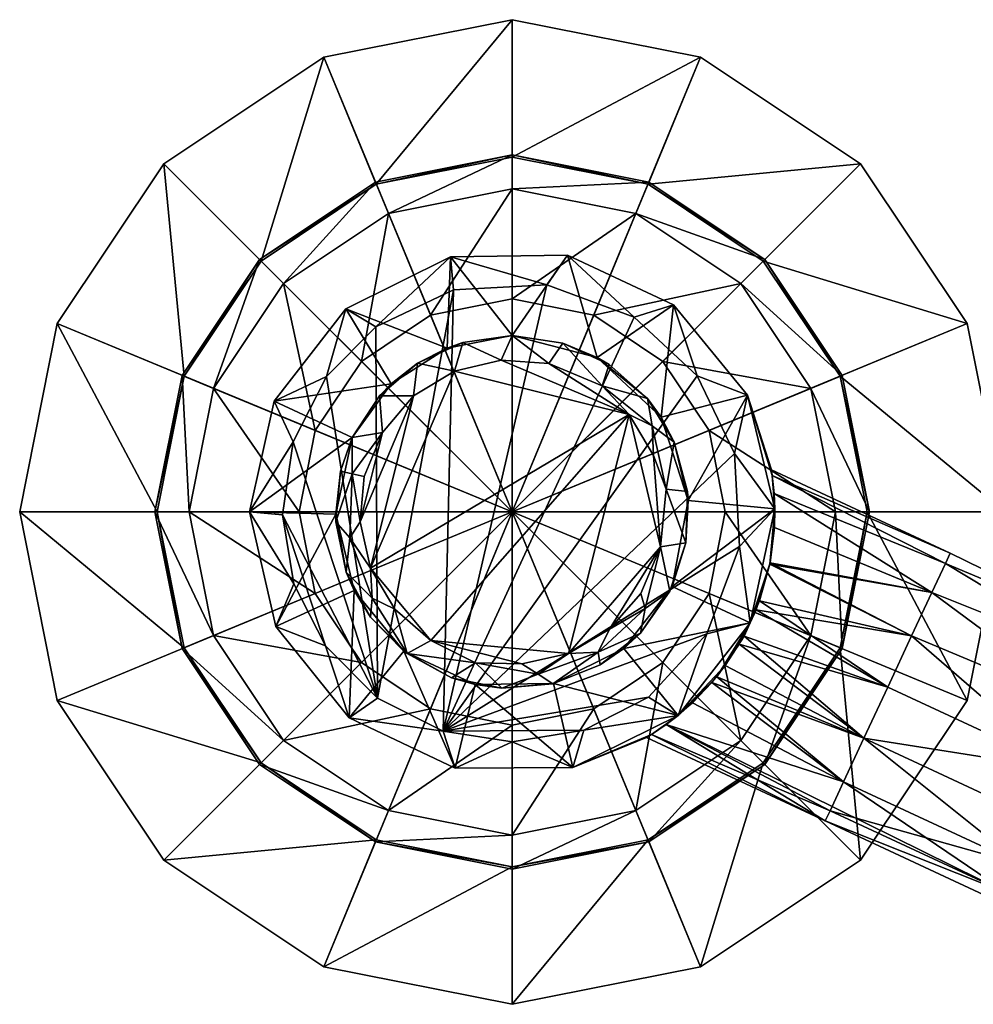
# Model space of a CAD drawing. Units: inches. Extents: x -7.7 to 7.7, y -1.3 to 1.4.
# Drawn here: x -7.7 to -5.4, y -1.2 to 1.2 of the extents above; entities that cross this region are included whole.
import ezdxf

# ---------------------------------------------------------------- set-up
doc = ezdxf.new("R2010")
doc.units = ezdxf.units.IN
doc.layers.get('0').update_dxf_attribs({"true_color": 0xc2ced6})

msp = doc.modelspace()

# ---------------------------------------------------------------- linework, layer by layer
for points in [[(-6.542, 1.186), (-6.994, 1.096), (-6.8679, 0.7916), (-6.542, 1.186)], [(-6.994, 1.096), (-6.542, 1.186), (-6.542, 1.186), (-6.994, 1.096)], [(-6.542, 1.186), (-6.994, 1.096), (-6.994, 1.096), (-6.542, 1.186)], [(-6.542, 0.0049), (-6.994, 1.096), (-6.542, 1.186), (-6.542, 0.0049)], [(-6.8679, 0.7916), (-6.542, 0.8564), (-6.542, 1.186), (-6.8679, 0.7916)], [(-6.09, 1.096), (-6.542, 1.186), (-6.542, 0.8564), (-6.09, 1.096)], [(-6.542, 1.186), (-6.09, 1.096), (-6.09, 1.096), (-6.542, 1.186)], [(-6.09, 1.096), (-6.542, 1.186), (-6.542, 1.186), (-6.09, 1.096)], [(-6.542, 0.0049), (-6.542, 1.186), (-6.09, 1.096), (-6.542, 0.0049)], [(-6.994, 1.096), (-7.3772, 0.84), (-7.1442, 0.607), (-6.994, 1.096)], [(-7.3772, 0.84), (-6.994, 1.096), (-6.994, 1.096), (-7.3772, 0.84)], [(-6.994, 1.096), (-7.3772, 0.84), (-7.3772, 0.84), (-6.994, 1.096)], [(-6.542, 0.0049), (-7.3772, 0.84), (-6.994, 1.096), (-6.542, 0.0049)], [(-7.1442, 0.607), (-6.8679, 0.7916), (-6.994, 1.096), (-7.1442, 0.607)], [(-6.542, 0.8564), (-6.2162, 0.7916), (-6.09, 1.096), (-6.542, 0.8564)], [(-6.542, 0.0049), (-6.09, 1.096), (-5.7069, 0.84), (-6.542, 0.0049)], [(-5.7069, 0.84), (-6.09, 1.096), (-6.2162, 0.7916), (-5.7069, 0.84)], [(-6.09, 1.096), (-5.7069, 0.84), (-5.7069, 0.84), (-6.09, 1.096)], [(-5.7069, 0.84), (-6.09, 1.096), (-6.09, 1.096), (-5.7069, 0.84)], [(-6.8679, 0.7916), (-6.8699, 0.7964), (-6.542, 0.8616), (-6.8679, 0.7916)], [(-6.542, 0.8616), (-6.8699, 0.7964), (-6.8386, 0.7209), (-6.542, 0.8616)], [(-6.542, 0.8616), (-6.542, 0.8564), (-6.8679, 0.7916), (-6.542, 0.8616)], [(-6.8386, 0.7209), (-6.542, 0.7799), (-6.542, 0.8616), (-6.8386, 0.7209)], [(-6.542, 0.8616), (-6.2142, 0.7964), (-6.2162, 0.7916), (-6.542, 0.8616)], [(-6.2162, 0.7916), (-6.542, 0.8564), (-6.542, 0.8616), (-6.2162, 0.7916)], [(-6.2142, 0.7964), (-6.542, 0.8616), (-6.542, 0.7799), (-6.2142, 0.7964)], [(-7.3772, 0.84), (-7.6332, 0.4568), (-7.3287, 0.3307), (-7.3772, 0.84)], [(-7.6332, 0.4568), (-7.3772, 0.84), (-7.3772, 0.84), (-7.6332, 0.4568)], [(-7.3772, 0.84), (-7.6332, 0.4568), (-7.6332, 0.4568), (-7.3772, 0.84)], [(-6.542, 0.0049), (-7.6332, 0.4568), (-7.3772, 0.84), (-6.542, 0.0049)], [(-7.3287, 0.3307), (-7.1442, 0.607), (-7.3772, 0.84), (-7.3287, 0.3307)], [(-6.542, 0.0049), (-5.7069, 0.84), (-5.4508, 0.4568), (-6.542, 0.0049)], [(-6.2162, 0.7916), (-5.9399, 0.607), (-5.7069, 0.84), (-6.2162, 0.7916)], [(-5.4508, 0.4568), (-5.7069, 0.84), (-5.9399, 0.607), (-5.4508, 0.4568)], [(-5.7069, 0.84), (-5.4508, 0.4568), (-5.4508, 0.4568), (-5.7069, 0.84)], [(-5.4508, 0.4568), (-5.7069, 0.84), (-5.7069, 0.84), (-5.4508, 0.4568)], [(-7.1479, 0.6107), (-6.8699, 0.7964), (-6.8679, 0.7916), (-7.1479, 0.6107)], [(-6.8699, 0.7964), (-7.1479, 0.6107), (-7.0901, 0.5529), (-6.8699, 0.7964)], [(-6.8679, 0.7916), (-7.1442, 0.607), (-7.1479, 0.6107), (-6.8679, 0.7916)], [(-7.0901, 0.5529), (-6.8386, 0.7209), (-6.8699, 0.7964), (-7.0901, 0.5529)], [(-6.542, 0.7799), (-6.8386, 0.7209), (-6.7376, 0.4771), (-6.542, 0.7799)], [(-6.7376, 0.4771), (-6.542, 0.516), (-6.542, 0.7799), (-6.7376, 0.4771)], [(-6.542, 0.7799), (-6.2454, 0.7209), (-6.2142, 0.7964), (-6.542, 0.7799)], [(-6.2454, 0.7209), (-6.542, 0.7799), (-6.542, 0.516), (-6.2454, 0.7209)], [(-5.9362, 0.6107), (-6.2142, 0.7964), (-6.2454, 0.7209), (-5.9362, 0.6107)], [(-6.2162, 0.7916), (-6.2142, 0.7964), (-5.9362, 0.6107), (-6.2162, 0.7916)], [(-5.9362, 0.6107), (-5.9399, 0.607), (-6.2162, 0.7916), (-5.9362, 0.6107)], [(-6.8386, 0.7209), (-7.0901, 0.5529), (-6.9035, 0.3663), (-6.8386, 0.7209)], [(-6.9035, 0.3663), (-6.7376, 0.4771), (-6.8386, 0.7209), (-6.9035, 0.3663)], [(-6.542, 0.516), (-6.3464, 0.4771), (-6.2454, 0.7209), (-6.542, 0.516)], [(-5.994, 0.5529), (-6.2454, 0.7209), (-6.3464, 0.4771), (-5.994, 0.5529)], [(-6.2454, 0.7209), (-5.994, 0.5529), (-5.9362, 0.6107), (-6.2454, 0.7209)], [(-6.6983, 0.3982), (-6.9409, 0.4924), (-6.6899, 0.6172), (-6.6983, 0.3982)], [(-6.6899, 0.6172), (-6.6899, 0.6172), (-6.9409, 0.4924), (-6.6899, 0.6172)], [(-6.9409, 0.4924), (-6.9409, 0.4924), (-6.6899, 0.6172), (-6.9409, 0.4924)], [(-6.6899, 0.6172), (-6.9409, 0.4924), (-6.8687, 0.4488), (-6.6899, 0.6172)], [(-6.8687, 0.4488), (-6.6824, 0.5379), (-6.6899, 0.6172), (-6.8687, 0.4488)], [(-6.6983, 0.3982), (-6.6899, 0.6172), (-6.542, 0.4281), (-6.6983, 0.3982)], [(-6.6899, 0.6172), (-6.4095, 0.6207), (-6.542, 0.4281), (-6.6899, 0.6172)], [(-6.4095, 0.6207), (-6.4095, 0.6207), (-6.6899, 0.6172), (-6.4095, 0.6207)], [(-6.6899, 0.6172), (-6.6899, 0.6172), (-6.4095, 0.6207), (-6.6899, 0.6172)], [(-6.6899, 0.6172), (-6.4592, 0.5498), (-6.4095, 0.6207), (-6.6899, 0.6172)], [(-6.4592, 0.5498), (-6.6899, 0.6172), (-6.6824, 0.5379), (-6.4592, 0.5498)], [(-6.4095, 0.6207), (-6.3385, 0.3759), (-6.542, 0.4281), (-6.4095, 0.6207)], [(-6.2495, 0.472), (-6.4095, 0.6207), (-6.4592, 0.5498), (-6.2495, 0.472)], [(-6.1555, 0.5022), (-6.3385, 0.3759), (-6.4095, 0.6207), (-6.1555, 0.5022)], [(-6.1555, 0.5022), (-6.1555, 0.5022), (-6.4095, 0.6207), (-6.1555, 0.5022)], [(-6.4095, 0.6207), (-6.4095, 0.6207), (-6.1555, 0.5022), (-6.4095, 0.6207)], [(-6.4095, 0.6207), (-6.2495, 0.472), (-6.1555, 0.5022), (-6.4095, 0.6207)], [(-7.3287, 0.3307), (-7.3336, 0.3327), (-7.1479, 0.6107), (-7.3287, 0.3307)], [(-7.1479, 0.6107), (-7.3336, 0.3327), (-7.2581, 0.3014), (-7.1479, 0.6107)], [(-7.1479, 0.6107), (-7.1442, 0.607), (-7.3287, 0.3307), (-7.1479, 0.6107)], [(-7.2581, 0.3014), (-7.0901, 0.5529), (-7.1479, 0.6107), (-7.2581, 0.3014)], [(-5.7505, 0.3327), (-5.9362, 0.6107), (-5.994, 0.5529), (-5.7505, 0.3327)], [(-5.7553, 0.3307), (-5.9399, 0.607), (-5.9362, 0.6107), (-5.7553, 0.3307)], [(-5.9399, 0.607), (-5.7553, 0.3307), (-5.4508, 0.4568), (-5.9399, 0.607)], [(-5.9362, 0.6107), (-5.7505, 0.3327), (-5.7553, 0.3307), (-5.9362, 0.6107)], [(-7.0901, 0.5529), (-7.2581, 0.3014), (-7.0143, 0.2004), (-7.0901, 0.5529)], [(-7.0143, 0.2004), (-6.9035, 0.3663), (-7.0901, 0.5529), (-7.0143, 0.2004)], [(-6.2495, 0.472), (-6.4592, 0.5498), (-6.7078, -0.5208), (-6.2495, 0.472)], [(-6.4592, 0.5498), (-6.6824, 0.5379), (-6.7078, -0.5208), (-6.4592, 0.5498)], [(-6.4592, 0.5498), (-6.6824, 0.5379), (-6.6824, 0.5379), (-6.4592, 0.5498)], [(-6.6824, 0.5379), (-6.4592, 0.5498), (-6.4592, 0.5498), (-6.6824, 0.5379)], [(-6.4592, 0.5498), (-6.2495, 0.472), (-6.2495, 0.472), (-6.4592, 0.5498)], [(-6.2495, 0.472), (-6.4592, 0.5498), (-6.4592, 0.5498), (-6.2495, 0.472)], [(-6.3464, 0.4771), (-6.1806, 0.3663), (-5.994, 0.5529), (-6.3464, 0.4771)], [(-5.826, 0.3014), (-5.994, 0.5529), (-6.1806, 0.3663), (-5.826, 0.3014)], [(-5.994, 0.5529), (-5.826, 0.3014), (-5.7505, 0.3327), (-5.994, 0.5529)], [(-6.6824, 0.5379), (-6.8687, 0.4488), (-6.8687, 0.4488), (-6.6824, 0.5379)], [(-6.8687, 0.4488), (-6.6824, 0.5379), (-6.6824, 0.5379), (-6.8687, 0.4488)], [(-6.8687, 0.4488), (-6.8653, -0.4416), (-6.6824, 0.5379), (-6.8687, 0.4488)], [(-6.8653, -0.4416), (-6.7078, -0.5208), (-6.6824, 0.5379), (-6.8653, -0.4416)], [(-6.542, 0.0049), (-6.542, 0.516), (-6.7376, 0.4771), (-6.542, 0.0049)], [(-6.542, 0.0049), (-6.3464, 0.4771), (-6.542, 0.516), (-6.542, 0.0049)], [(-6.3385, 0.3759), (-6.1555, 0.5022), (-6.1851, 0.2323), (-6.3385, 0.3759)], [(-6.0981, 0.3316), (-6.1555, 0.5022), (-6.2495, 0.472), (-6.0981, 0.3316)], [(-6.1851, 0.2323), (-6.1555, 0.5022), (-5.9779, 0.2852), (-6.1851, 0.2323)], [(-5.9779, 0.2852), (-5.9779, 0.2852), (-6.1555, 0.5022), (-5.9779, 0.2852)], [(-6.1555, 0.5022), (-6.1555, 0.5022), (-5.9779, 0.2852), (-6.1555, 0.5022)], [(-6.1555, 0.5022), (-6.0981, 0.3316), (-5.9779, 0.2852), (-6.1555, 0.5022)], [(-7.1129, 0.2711), (-6.9409, 0.4924), (-6.8325, 0.3127), (-7.1129, 0.2711)], [(-6.9409, 0.4924), (-6.9409, 0.4924), (-7.1129, 0.2711), (-6.9409, 0.4924)], [(-7.1129, 0.2711), (-7.1129, 0.2711), (-6.9409, 0.4924), (-7.1129, 0.2711)], [(-6.9409, 0.4924), (-7.1129, 0.2711), (-6.9871, 0.3299), (-6.9409, 0.4924)], [(-6.9871, 0.3299), (-6.8687, 0.4488), (-6.9409, 0.4924), (-6.9871, 0.3299)], [(-6.8325, 0.3127), (-6.9409, 0.4924), (-6.6983, 0.3982), (-6.8325, 0.3127)], [(-6.542, 0.0049), (-6.7376, 0.4771), (-6.9035, 0.3663), (-6.542, 0.0049)], [(-6.542, 0.0049), (-6.1806, 0.3663), (-6.3464, 0.4771), (-6.542, 0.0049)], [(-7.6332, 0.4568), (-7.7231, 0.0049), (-7.3936, 0.0049), (-7.6332, 0.4568)], [(-7.7231, 0.0049), (-7.6332, 0.4568), (-7.6332, 0.4568), (-7.7231, 0.0049)], [(-7.6332, 0.4568), (-7.7231, 0.0049), (-7.7231, 0.0049), (-7.6332, 0.4568)], [(-6.542, 0.0049), (-7.7231, 0.0049), (-7.6332, 0.4568), (-6.542, 0.0049)], [(-7.3936, 0.0049), (-7.3287, 0.3307), (-7.6332, 0.4568), (-7.3936, 0.0049)], [(-6.0981, 0.3316), (-6.2495, 0.472), (-6.7078, -0.5208), (-6.0981, 0.3316)], [(-6.542, 0.0049), (-5.4508, 0.4568), (-5.3609, 0.0049), (-6.542, 0.0049)], [(-6.2495, 0.472), (-6.0981, 0.3316), (-6.0981, 0.3316), (-6.2495, 0.472)], [(-6.0981, 0.3316), (-6.2495, 0.472), (-6.2495, 0.472), (-6.0981, 0.3316)], [(-5.3609, 0.0049), (-5.4508, 0.4568), (-5.7553, 0.3307), (-5.3609, 0.0049)], [(-5.4508, 0.4568), (-5.3609, 0.0049), (-5.3609, 0.0049), (-5.4508, 0.4568)], [(-5.3609, 0.0049), (-5.4508, 0.4568), (-5.4508, 0.4568), (-5.3609, 0.0049)], [(-6.9871, 0.3299), (-6.8687, 0.4488), (-6.8687, 0.4488), (-6.9871, 0.3299)], [(-6.8687, 0.4488), (-6.9871, 0.3299), (-6.9871, 0.3299), (-6.8687, 0.4488)], [(-6.9871, 0.3299), (-6.8653, -0.4416), (-6.8687, 0.4488), (-6.9871, 0.3299)], [(-6.6605, 0.4112), (-6.6983, 0.3982), (-6.542, 0.4281), (-6.6605, 0.4112)], [(-6.6605, 0.4112), (-6.542, 0.4281), (-6.5685, 0.3691), (-6.6605, 0.4112)], [(-6.542, 0.4281), (-6.542, 0.4281), (-6.6605, 0.4112), (-6.542, 0.4281)], [(-6.4543, 0.3613), (-6.5685, 0.3691), (-6.542, 0.4281), (-6.4543, 0.3613)], [(-6.542, 0.4281), (-6.4206, 0.4103), (-6.542, 0.4281), (-6.542, 0.4281)], [(-6.3385, 0.3759), (-6.4206, 0.4103), (-6.542, 0.4281), (-6.3385, 0.3759)], [(-6.4543, 0.3613), (-6.542, 0.4281), (-6.4206, 0.4103), (-6.4543, 0.3613)], [(-6.6605, 0.4112), (-6.6804, 0.3429), (-6.7694, 0.3618), (-6.6605, 0.4112)], [(-6.6983, 0.3982), (-6.6605, 0.4112), (-6.7694, 0.3618), (-6.6983, 0.3982)], [(-6.5685, 0.3691), (-6.6804, 0.3429), (-6.6605, 0.4112), (-6.5685, 0.3691)], [(-6.3266, 0.3075), (-6.4543, 0.3613), (-6.4206, 0.4103), (-6.3266, 0.3075)], [(-6.3385, 0.3759), (-6.3094, 0.3584), (-6.4206, 0.4103), (-6.3385, 0.3759)], [(-6.4206, 0.4103), (-6.3094, 0.3584), (-6.3266, 0.3075), (-6.4206, 0.4103)], [(-6.6983, 0.3982), (-6.7694, 0.3618), (-6.8325, 0.3127), (-6.6983, 0.3982)], [(-6.542, 0.0049), (-6.9035, 0.3663), (-7.0143, 0.2004), (-6.542, 0.0049)], [(-6.7786, 0.2832), (-6.8602, 0.2839), (-6.7694, 0.3618), (-6.7786, 0.2832)], [(-6.8325, 0.3127), (-6.7694, 0.3618), (-6.8602, 0.2839), (-6.8325, 0.3127)], [(-6.7694, 0.3618), (-6.6804, 0.3429), (-6.7786, 0.2832), (-6.7694, 0.3618)], [(-6.6804, 0.3429), (-6.5685, 0.3691), (-6.2616, 0.2389), (-6.6804, 0.3429)], [(-6.5685, 0.3691), (-6.4543, 0.3613), (-6.2616, 0.2389), (-6.5685, 0.3691)], [(-6.542, 0.0049), (-6.0698, 0.2004), (-6.1806, 0.3663), (-6.542, 0.0049)], [(-6.4543, 0.3613), (-6.3266, 0.3075), (-6.2616, 0.2389), (-6.4543, 0.3613)], [(-6.2177, 0.2768), (-6.3094, 0.3584), (-6.3385, 0.3759), (-6.2177, 0.2768)], [(-6.3385, 0.3759), (-6.1851, 0.2323), (-6.2177, 0.2768), (-6.3385, 0.3759)], [(-6.2177, 0.2768), (-6.3266, 0.3075), (-6.3094, 0.3584), (-6.2177, 0.2768)], [(-6.1806, 0.3663), (-6.0698, 0.2004), (-5.826, 0.3014), (-6.1806, 0.3663)], [(-7.3988, 0.0049), (-7.3336, 0.3327), (-7.3287, 0.3307), (-7.3988, 0.0049)], [(-7.3336, 0.3327), (-7.3988, 0.0049), (-7.3171, 0.0049), (-7.3336, 0.3327)], [(-7.3287, 0.3307), (-7.3936, 0.0049), (-7.3988, 0.0049), (-7.3287, 0.3307)], [(-7.3171, 0.0049), (-7.2581, 0.3014), (-7.3336, 0.3327), (-7.3171, 0.0049)], [(-6.2616, 0.2389), (-6.8815, -0.1299), (-6.6804, 0.3429), (-6.2616, 0.2389)], [(-6.7786, 0.2832), (-6.6804, 0.3429), (-6.8815, -0.1299), (-6.7786, 0.2832)], [(-6.009, 0.1452), (-6.0981, 0.3316), (-6.7078, -0.5208), (-6.009, 0.1452)], [(-6.009, 0.1452), (-5.9779, 0.2852), (-6.0981, 0.3316), (-6.009, 0.1452)], [(-6.0981, 0.3316), (-6.009, 0.1452), (-6.009, 0.1452), (-6.0981, 0.3316)], [(-6.009, 0.1452), (-6.0981, 0.3316), (-6.0981, 0.3316), (-6.009, 0.1452)], [(-5.6852, 0.0049), (-5.7505, 0.3327), (-5.826, 0.3014), (-5.6852, 0.0049)], [(-5.7553, 0.3307), (-5.7505, 0.3327), (-5.6852, 0.0049), (-5.7553, 0.3307)], [(-5.6852, 0.0049), (-5.6905, 0.0049), (-5.7553, 0.3307), (-5.6852, 0.0049)], [(-5.7553, 0.3307), (-5.6905, 0.0049), (-5.3609, 0.0049), (-5.7553, 0.3307)], [(-7.067, 0.1728), (-6.9871, 0.3299), (-7.1129, 0.2711), (-7.067, 0.1728)], [(-6.8325, 0.3127), (-6.9256, 0.1837), (-7.1129, 0.2711), (-6.8325, 0.3127)], [(-7.067, 0.1728), (-6.9871, 0.3299), (-6.9871, 0.3299), (-7.067, 0.1728)], [(-6.9871, 0.3299), (-7.067, 0.1728), (-7.067, 0.1728), (-6.9871, 0.3299)], [(-7.067, 0.1728), (-6.8653, -0.4416), (-6.9871, 0.3299), (-7.067, 0.1728)], [(-6.9256, 0.1837), (-6.8325, 0.3127), (-6.8602, 0.2839), (-6.9256, 0.1837)], [(-6.3266, 0.3075), (-6.2177, 0.2768), (-6.2061, 0.2112), (-6.3266, 0.3075)], [(-6.2616, 0.2389), (-6.3266, 0.3075), (-6.2061, 0.2112), (-6.2616, 0.2389)], [(-7.2581, 0.3014), (-7.3171, 0.0049), (-7.0532, 0.0049), (-7.2581, 0.3014)], [(-7.0532, 0.0049), (-7.0143, 0.2004), (-7.2581, 0.3014), (-7.0532, 0.0049)], [(-6.8533, 0.1959), (-6.9256, 0.1837), (-6.8602, 0.2839), (-6.8533, 0.1959)], [(-6.8602, 0.2839), (-6.9256, 0.1837), (-6.9256, 0.1837), (-6.8602, 0.2839)], [(-6.8602, 0.2839), (-6.7786, 0.2832), (-6.8533, 0.1959), (-6.8602, 0.2839)], [(-6.1197, 0.0325), (-6.1851, 0.2323), (-5.9779, 0.2852), (-6.1197, 0.0325)], [(-5.9779, 0.2852), (-5.9122, 0.0127), (-6.1197, 0.0325), (-5.9779, 0.2852)], [(-5.767, 0.0049), (-5.826, 0.3014), (-6.0698, 0.2004), (-5.767, 0.0049)], [(-5.9779, 0.2852), (-6.009, 0.1452), (-5.9122, 0.0127), (-5.9779, 0.2852)], [(-5.9122, 0.0127), (-5.9779, 0.2852), (-5.9182, 0.0922), (-5.9122, 0.0127)], [(-5.9203, 0.1059), (-5.9182, 0.0922), (-5.9779, 0.2852), (-5.9203, 0.1059)], [(-5.9203, 0.1059), (-5.9779, 0.2852), (-5.9779, 0.2852), (-5.9203, 0.1059)], [(-5.9779, 0.2852), (-5.9182, 0.0922), (-5.9203, 0.1059), (-5.9779, 0.2852)], [(-5.9779, 0.2852), (-5.9122, 0.0127), (-5.9182, 0.0922), (-5.9779, 0.2852)], [(-5.826, 0.3014), (-5.767, 0.0049), (-5.6852, 0.0049), (-5.826, 0.3014)], [(-7.172, 0.0049), (-7.1129, 0.2711), (-6.9256, 0.1837), (-7.172, 0.0049)], [(-7.1129, 0.2711), (-7.1129, 0.2711), (-7.172, 0.0049), (-7.1129, 0.2711)], [(-7.172, 0.0049), (-7.172, 0.0049), (-7.1129, 0.2711), (-7.172, 0.0049)], [(-7.1129, 0.2711), (-7.172, 0.0049), (-7.067, 0.1728), (-7.1129, 0.2711)], [(-6.8533, 0.1959), (-6.7786, 0.2832), (-6.9066, -0.0184), (-6.8533, 0.1959)], [(-6.8815, -0.1299), (-6.9066, -0.0184), (-6.7786, 0.2832), (-6.8815, -0.1299)], [(-6.1851, 0.2323), (-6.1533, 0.1723), (-6.2177, 0.2768), (-6.1851, 0.2323)], [(-6.2061, 0.2112), (-6.2177, 0.2768), (-6.1533, 0.1723), (-6.2061, 0.2112)], [(-6.7375, -0.3037), (-6.8815, -0.1299), (-6.2616, 0.2389), (-6.7375, -0.3037)], [(-6.2616, 0.2389), (-6.4073, -0.3346), (-6.7375, -0.3037), (-6.2616, 0.2389)], [(-6.4073, -0.3346), (-6.2616, 0.2389), (-6.186, -0.0788), (-6.4073, -0.3346)], [(-6.2028, 0.1402), (-6.2616, 0.2389), (-6.2061, 0.2112), (-6.2028, 0.1402)], [(-6.2616, 0.2389), (-6.2028, 0.1402), (-6.186, -0.0788), (-6.2616, 0.2389)], [(-6.1533, 0.1723), (-6.1851, 0.2323), (-6.1197, 0.0325), (-6.1533, 0.1723)], [(-6.542, 0.0049), (-7.0143, 0.2004), (-7.0532, 0.0049), (-6.542, 0.0049)], [(-6.9255, 0.0965), (-6.9256, 0.1837), (-6.8533, 0.1959), (-6.9255, 0.0965)], [(-6.8533, 0.1959), (-6.8973, 0.0897), (-6.9255, 0.0965), (-6.8533, 0.1959)], [(-6.8533, 0.1959), (-6.9066, -0.0184), (-6.8973, 0.0897), (-6.8533, 0.1959)], [(-6.542, 0.0049), (-6.0309, 0.0049), (-6.0698, 0.2004), (-6.542, 0.0049)], [(-6.2061, 0.2112), (-6.1533, 0.1723), (-6.1725, 0.0596), (-6.2061, 0.2112)], [(-6.1725, 0.0596), (-6.2028, 0.1402), (-6.2061, 0.2112), (-6.1725, 0.0596)], [(-6.0698, 0.2004), (-6.0309, 0.0049), (-5.767, 0.0049), (-6.0698, 0.2004)], [(-6.9256, 0.1837), (-6.9652, -0.0004), (-7.172, 0.0049), (-6.9256, 0.1837)], [(-7.067, 0.1728), (-7.172, 0.0049), (-7.0932, -0.0016), (-7.067, 0.1728)], [(-7.0932, -0.0016), (-7.067, 0.1728), (-7.067, 0.1728), (-7.0932, -0.0016)], [(-7.067, 0.1728), (-7.0932, -0.0016), (-7.0932, -0.0016), (-7.067, 0.1728)], [(-6.8653, -0.4416), (-7.067, 0.1728), (-7.0932, -0.0016), (-6.8653, -0.4416)], [(-6.9256, 0.1837), (-6.9537, 0.1032), (-6.9652, -0.0004), (-6.9256, 0.1837)], [(-6.9256, 0.1837), (-6.9256, 0.1837), (-6.9537, 0.1032), (-6.9256, 0.1837)], [(-6.9256, 0.1837), (-6.9255, 0.0965), (-6.9537, 0.1032), (-6.9256, 0.1837)], [(-6.1725, 0.0596), (-6.1533, 0.1723), (-6.1216, 0.0538), (-6.1725, 0.0596)], [(-6.1197, 0.0325), (-6.1216, 0.0538), (-6.1533, 0.1723), (-6.1197, 0.0325)], [(-6.009, 0.1452), (-6.7078, -0.5208), (-5.9971, -0.078), (-6.009, 0.1452)], [(-5.9122, 0.0127), (-6.009, 0.1452), (-5.9971, -0.078), (-5.9122, 0.0127)], [(-6.009, 0.1452), (-5.9971, -0.078), (-5.9971, -0.078), (-6.009, 0.1452)], [(-5.9971, -0.078), (-6.009, 0.1452), (-6.009, 0.1452), (-5.9971, -0.078)], [(-6.2028, 0.1402), (-6.1725, 0.0596), (-6.186, -0.0788), (-6.2028, 0.1402)], [(-6.9652, -0.0004), (-6.9537, 0.1032), (-6.9646, -0.019), (-6.9652, -0.0004)], [(-6.9255, 0.0965), (-6.9646, -0.019), (-6.9537, 0.1032), (-6.9255, 0.0965)], [(-6.9314, -0.0572), (-6.9646, -0.019), (-6.9255, 0.0965), (-6.9314, -0.0572)], [(-6.9066, -0.0184), (-6.9314, -0.0572), (-6.9255, 0.0965), (-6.9066, -0.0184)], [(-6.9066, -0.0184), (-6.9255, 0.0965), (-6.8973, 0.0897), (-6.9066, -0.0184)], [(-5.4917, -0.094), (-5.9203, 0.1059), (-5.9182, 0.0922), (-5.4917, -0.094)], [(-5.9182, 0.0922), (-5.9203, 0.1059), (-5.4917, -0.094), (-5.9182, 0.0922)], [(-5.9182, 0.0922), (-5.9137, 0.0496), (-5.9122, 0.0127), (-5.9182, 0.0922)], [(-5.9122, 0.0127), (-5.9137, 0.0496), (-5.9182, 0.0922), (-5.9122, 0.0127)], [(-5.5031, -0.1184), (-5.9182, 0.0922), (-5.9137, 0.0496), (-5.5031, -0.1184)], [(-5.9182, 0.0922), (-5.5031, -0.1184), (-5.4917, -0.094), (-5.9182, 0.0922)], [(-5.9137, 0.0496), (-5.9182, 0.0922), (-5.5031, -0.1184), (-5.9137, 0.0496)], [(-5.4917, -0.094), (-5.5031, -0.1184), (-5.9182, 0.0922), (-5.4917, -0.094)], [(-6.1253, -0.0689), (-6.186, -0.0788), (-6.1725, 0.0596), (-6.1253, -0.0689)], [(-6.1725, 0.0596), (-6.1216, 0.0538), (-6.1253, -0.0689), (-6.1725, 0.0596)], [(-6.1197, 0.0325), (-6.1253, -0.0689), (-6.1216, 0.0538), (-6.1197, 0.0325)], [(-5.9122, 0.0127), (-5.9137, 0.0496), (-5.9132, -0.032), (-5.9122, 0.0127)], [(-5.9122, 0.0127), (-5.9132, -0.032), (-5.9137, 0.0496), (-5.9122, 0.0127)], [(-5.9137, 0.0496), (-5.9132, -0.032), (-5.5356, -0.188), (-5.9137, 0.0496)], [(-5.5356, -0.188), (-5.5031, -0.1184), (-5.9137, 0.0496), (-5.5356, -0.188)], [(-5.9132, -0.032), (-5.9137, 0.0496), (-5.5356, -0.188), (-5.9132, -0.032)], [(-5.9137, 0.0496), (-5.5031, -0.1184), (-5.5356, -0.188), (-5.9137, 0.0496)], [(-6.1585, -0.174), (-6.1197, 0.0325), (-5.9122, 0.0127), (-6.1585, -0.174)], [(-6.1585, -0.174), (-6.1253, -0.0689), (-6.1197, 0.0325), (-6.1585, -0.174)], [(-7.3287, -0.321), (-7.3936, 0.0049), (-7.7231, 0.0049), (-7.3287, -0.321)], [(-7.7231, 0.0049), (-7.6332, -0.4471), (-7.3287, -0.321), (-7.7231, 0.0049)], [(-7.6332, -0.4471), (-7.7231, 0.0049), (-7.7231, 0.0049), (-7.6332, -0.4471)], [(-7.7231, 0.0049), (-7.6332, -0.4471), (-7.6332, -0.4471), (-7.7231, 0.0049)], [(-6.542, 0.0049), (-7.6332, -0.4471), (-7.7231, 0.0049), (-6.542, 0.0049)], [(-6.542, 0.0049), (-7.3772, -0.8303), (-7.6332, -0.4471), (-6.542, 0.0049)], [(-7.3336, -0.323), (-7.3988, 0.0049), (-7.3936, 0.0049), (-7.3336, -0.323)], [(-7.2581, -0.2917), (-7.3171, 0.0049), (-7.3988, 0.0049), (-7.2581, -0.2917)], [(-7.3988, 0.0049), (-7.3336, -0.323), (-7.2581, -0.2917), (-7.3988, 0.0049)], [(-7.3936, 0.0049), (-7.3287, -0.321), (-7.3336, -0.323), (-7.3936, 0.0049)], [(-6.542, 0.0049), (-6.994, -1.0863), (-7.3772, -0.8303), (-6.542, 0.0049)], [(-7.0143, -0.1907), (-7.0532, 0.0049), (-7.3171, 0.0049), (-7.0143, -0.1907)], [(-7.3171, 0.0049), (-7.2581, -0.2917), (-7.0143, -0.1907), (-7.3171, 0.0049)], [(-7.109, -0.2696), (-7.172, 0.0049), (-6.9652, -0.0004), (-7.109, -0.2696)], [(-7.172, 0.0049), (-7.172, 0.0049), (-7.109, -0.2696), (-7.172, 0.0049)], [(-7.109, -0.2696), (-7.109, -0.2696), (-7.172, 0.0049), (-7.109, -0.2696)], [(-7.172, 0.0049), (-7.109, -0.2696), (-7.0657, -0.1671), (-7.172, 0.0049)], [(-7.0932, -0.0016), (-7.172, 0.0049), (-7.0657, -0.1671), (-7.0932, -0.0016)], [(-6.542, 0.0049), (-7.0532, 0.0049), (-7.0143, -0.1907), (-6.542, 0.0049)], [(-6.542, 0.0049), (-7.0143, -0.1907), (-6.9035, -0.3566), (-6.542, 0.0049)], [(-6.542, 0.0049), (-6.542, -1.1763), (-6.994, -1.0863), (-6.542, 0.0049)], [(-6.542, 0.0049), (-6.9035, -0.3566), (-6.7376, -0.4674), (-6.542, 0.0049)], [(-6.542, 0.0049), (-6.7376, -0.4674), (-6.542, -0.5063), (-6.542, 0.0049)], [(-6.542, 0.0049), (-6.0698, -0.1907), (-6.0309, 0.0049), (-6.542, 0.0049)], [(-6.542, 0.0049), (-6.1806, -0.3566), (-6.0698, -0.1907), (-6.542, 0.0049)], [(-6.542, 0.0049), (-6.3464, -0.4674), (-6.1806, -0.3566), (-6.542, 0.0049)], [(-6.542, 0.0049), (-6.542, -0.5063), (-6.3464, -0.4674), (-6.542, 0.0049)], [(-6.542, 0.0049), (-5.3609, 0.0049), (-5.4508, -0.4471), (-6.542, 0.0049)], [(-6.542, 0.0049), (-5.4508, -0.4471), (-5.7069, -0.8303), (-6.542, 0.0049)], [(-6.542, 0.0049), (-5.7069, -0.8303), (-6.09, -1.0863), (-6.542, 0.0049)], [(-6.542, 0.0049), (-6.09, -1.0863), (-6.542, -1.1763), (-6.542, 0.0049)], [(-5.9122, 0.0127), (-5.9711, -0.2614), (-6.1585, -0.174), (-5.9122, 0.0127)], [(-6.0309, 0.0049), (-6.0698, -0.1907), (-5.826, -0.2917), (-6.0309, 0.0049)], [(-5.826, -0.2917), (-5.767, 0.0049), (-6.0309, 0.0049), (-5.826, -0.2917)], [(-5.9122, 0.0127), (-5.9971, -0.078), (-5.9711, -0.2614), (-5.9122, 0.0127)], [(-5.924, -0.1202), (-5.9711, -0.2614), (-5.9122, 0.0127), (-5.924, -0.1202)], [(-5.9236, -0.1169), (-5.9122, 0.0127), (-5.9711, -0.2614), (-5.9236, -0.1169)], [(-5.924, -0.1202), (-5.9122, 0.0127), (-5.9132, -0.032), (-5.924, -0.1202)], [(-5.9122, 0.0127), (-5.9236, -0.1169), (-5.9132, -0.032), (-5.9122, 0.0127)], [(-5.767, 0.0049), (-5.826, -0.2917), (-5.7505, -0.323), (-5.767, 0.0049)], [(-5.7505, -0.323), (-5.6852, 0.0049), (-5.767, 0.0049), (-5.7505, -0.323)], [(-5.7505, -0.323), (-5.7553, -0.321), (-5.6905, 0.0049), (-5.7505, -0.323)], [(-5.6905, 0.0049), (-5.7553, -0.321), (-5.4508, -0.4471), (-5.6905, 0.0049)], [(-5.6905, 0.0049), (-5.6852, 0.0049), (-5.7505, -0.323), (-5.6905, 0.0049)], [(-5.4508, -0.4471), (-5.3609, 0.0049), (-5.6905, 0.0049), (-5.4508, -0.4471)], [(-5.3609, 0.0049), (-5.4508, -0.4471), (-5.4508, -0.4471), (-5.3609, 0.0049)], [(-5.4508, -0.4471), (-5.3609, 0.0049), (-5.3609, 0.0049), (-5.4508, -0.4471)], [(-6.9652, -0.0004), (-6.921, -0.1835), (-7.109, -0.2696), (-6.9652, -0.0004)], [(-7.0657, -0.1671), (-7.0932, -0.0016), (-7.0932, -0.0016), (-7.0657, -0.1671)], [(-7.0932, -0.0016), (-7.0657, -0.1671), (-7.0657, -0.1671), (-7.0932, -0.0016)], [(-7.0657, -0.1671), (-6.9898, -0.3166), (-7.0932, -0.0016), (-7.0657, -0.1671)], [(-6.8653, -0.4416), (-7.0932, -0.0016), (-6.9898, -0.3166), (-6.8653, -0.4416)], [(-6.9652, -0.0004), (-6.9646, -0.019), (-6.94, -0.1393), (-6.9652, -0.0004)], [(-6.94, -0.1393), (-6.921, -0.1835), (-6.9652, -0.0004), (-6.94, -0.1393)], [(-6.9646, -0.019), (-6.9314, -0.0572), (-6.94, -0.1393), (-6.9646, -0.019)], [(-6.9066, -0.0184), (-6.8815, -0.1299), (-6.9314, -0.0572), (-6.9066, -0.0184)], [(-5.924, -0.1202), (-5.9132, -0.032), (-5.5356, -0.188), (-5.924, -0.1202)], [(-5.5356, -0.188), (-5.9132, -0.032), (-5.9236, -0.1169), (-5.5356, -0.188)], [(-6.878, -0.2015), (-6.94, -0.1393), (-6.9314, -0.0572), (-6.878, -0.2015)], [(-6.9314, -0.0572), (-6.8815, -0.1299), (-6.878, -0.2015), (-6.9314, -0.0572)], [(-6.1253, -0.0689), (-6.164, -0.1854), (-6.186, -0.0788), (-6.1253, -0.0689)], [(-6.1585, -0.174), (-6.164, -0.1854), (-6.1253, -0.0689), (-6.1585, -0.174)], [(-6.0749, -0.2876), (-5.9971, -0.078), (-6.7078, -0.5208), (-6.0749, -0.2876)], [(-6.309, -0.2764), (-6.4073, -0.3346), (-6.186, -0.0788), (-6.309, -0.2764)], [(-6.309, -0.2764), (-6.186, -0.0788), (-6.2335, -0.1906), (-6.309, -0.2764)], [(-6.2228, -0.2265), (-6.2335, -0.1906), (-6.186, -0.0788), (-6.2228, -0.2265)], [(-6.186, -0.0788), (-6.164, -0.1854), (-6.2228, -0.2265), (-6.186, -0.0788)], [(-6.0749, -0.2876), (-5.9711, -0.2614), (-5.9971, -0.078), (-6.0749, -0.2876)], [(-5.9971, -0.078), (-6.0749, -0.2876), (-6.0749, -0.2876), (-5.9971, -0.078)], [(-6.0749, -0.2876), (-5.9971, -0.078), (-5.9971, -0.078), (-6.0749, -0.2876)], [(-5.5031, -0.1184), (-5.0669, -0.3019), (-5.4917, -0.094), (-5.5031, -0.1184)], [(-5.0669, -0.3019), (-5.5031, -0.1184), (-5.4917, -0.094), (-5.0669, -0.3019)], [(-5.0669, -0.3019), (-5.0669, -0.3019), (-5.4917, -0.094), (-5.0669, -0.3019)], [(-5.9711, -0.2614), (-5.9489, -0.2086), (-5.9236, -0.1169), (-5.9711, -0.2614)], [(-5.5842, -0.2922), (-5.9236, -0.1169), (-5.9489, -0.2086), (-5.5842, -0.2922)], [(-5.9236, -0.1169), (-5.5842, -0.2922), (-5.5356, -0.188), (-5.9236, -0.1169)], [(-6.921, -0.1835), (-6.94, -0.1393), (-6.8819, -0.2474), (-6.921, -0.1835)], [(-6.878, -0.2015), (-6.8819, -0.2474), (-6.94, -0.1393), (-6.878, -0.2015)], [(-6.8233, -0.2282), (-6.878, -0.2015), (-6.8815, -0.1299), (-6.8233, -0.2282)], [(-6.8233, -0.2282), (-6.8815, -0.1299), (-6.7375, -0.3037), (-6.8233, -0.2282)], [(-5.9565, -0.2299), (-5.9711, -0.2614), (-5.924, -0.1202), (-5.9565, -0.2299)], [(-5.5842, -0.2922), (-5.9565, -0.2299), (-5.924, -0.1202), (-5.5842, -0.2922)], [(-5.5356, -0.188), (-5.5842, -0.2922), (-5.924, -0.1202), (-5.5356, -0.188)], [(-5.5031, -0.1184), (-5.0958, -0.3639), (-5.5356, -0.188), (-5.5031, -0.1184)], [(-5.0958, -0.3639), (-5.5031, -0.1184), (-5.5356, -0.188), (-5.0958, -0.3639)], [(-5.0669, -0.3019), (-5.5031, -0.1184), (-5.0958, -0.3639), (-5.0669, -0.3019)], [(-5.5031, -0.1184), (-5.0669, -0.3019), (-5.0958, -0.3639), (-5.5031, -0.1184)], [(-7.0657, -0.1671), (-7.109, -0.2696), (-6.9898, -0.3166), (-7.0657, -0.1671)], [(-6.9327, -0.4893), (-7.109, -0.2696), (-6.921, -0.1835), (-6.9327, -0.4893)], [(-7.0657, -0.1671), (-7.0657, -0.1671), (-6.9898, -0.3166), (-7.0657, -0.1671)], [(-6.9898, -0.3166), (-6.9898, -0.3166), (-7.0657, -0.1671), (-6.9898, -0.3166)], [(-6.921, -0.1835), (-6.8018, -0.3293), (-6.9327, -0.4893), (-6.921, -0.1835)], [(-6.8018, -0.3293), (-6.921, -0.1835), (-6.8819, -0.2474), (-6.8018, -0.3293)], [(-6.2741, -0.3227), (-6.1585, -0.174), (-5.9711, -0.2614), (-6.2741, -0.3227)], [(-6.1585, -0.174), (-6.2741, -0.3227), (-6.2344, -0.2859), (-6.1585, -0.174)], [(-6.2344, -0.2859), (-6.164, -0.1854), (-6.1585, -0.174), (-6.2344, -0.2859)], [(-6.164, -0.1854), (-6.2344, -0.2859), (-6.2228, -0.2265), (-6.164, -0.1854)], [(-5.5356, -0.188), (-5.5842, -0.2922), (-5.1479, -0.4756), (-5.5356, -0.188)], [(-5.1479, -0.4756), (-5.5842, -0.2922), (-5.5356, -0.188), (-5.1479, -0.4756)], [(-5.1479, -0.4756), (-5.0958, -0.3639), (-5.5356, -0.188), (-5.1479, -0.4756)], [(-5.5356, -0.188), (-5.0958, -0.3639), (-5.1479, -0.4756), (-5.5356, -0.188)], [(-6.9035, -0.3566), (-7.0143, -0.1907), (-7.2581, -0.2917), (-6.9035, -0.3566)], [(-6.8819, -0.2474), (-6.878, -0.2015), (-6.7941, -0.335), (-6.8819, -0.2474)], [(-6.8233, -0.2282), (-6.7941, -0.335), (-6.878, -0.2015), (-6.8233, -0.2282)], [(-6.2335, -0.1906), (-6.2228, -0.2265), (-6.309, -0.2764), (-6.2335, -0.1906)], [(-6.0698, -0.1907), (-6.1806, -0.3566), (-5.994, -0.5432), (-6.0698, -0.1907)], [(-5.994, -0.5432), (-5.826, -0.2917), (-6.0698, -0.1907), (-5.994, -0.5432)], [(-5.9859, -0.293), (-5.9489, -0.2086), (-5.9711, -0.2614), (-5.9859, -0.293)], [(-5.6415, -0.4151), (-5.9489, -0.2086), (-5.9859, -0.293), (-5.6415, -0.4151)], [(-5.5842, -0.2922), (-5.9489, -0.2086), (-5.6415, -0.4151), (-5.5842, -0.2922)], [(-6.7375, -0.3037), (-6.7941, -0.335), (-6.8233, -0.2282), (-6.7375, -0.3037)], [(-6.2228, -0.2265), (-6.2344, -0.2859), (-6.3357, -0.3311), (-6.2228, -0.2265)], [(-6.309, -0.2764), (-6.2228, -0.2265), (-6.3357, -0.3311), (-6.309, -0.2764)], [(-5.9973, -0.3122), (-5.9711, -0.2614), (-5.9565, -0.2299), (-5.9973, -0.3122)], [(-5.9973, -0.3122), (-5.9565, -0.2299), (-5.6415, -0.4151), (-5.9973, -0.3122)], [(-5.5842, -0.2922), (-5.6415, -0.4151), (-5.9565, -0.2299), (-5.5842, -0.2922)], [(-6.8018, -0.3293), (-6.8819, -0.2474), (-6.7941, -0.335), (-6.8018, -0.3293)], [(-7.109, -0.2696), (-7.109, -0.2696), (-6.9327, -0.4893), (-7.109, -0.2696)], [(-6.9327, -0.4893), (-6.9327, -0.4893), (-7.109, -0.2696), (-6.9327, -0.4893)], [(-6.9327, -0.4893), (-6.9898, -0.3166), (-7.109, -0.2696), (-6.9327, -0.4893)], [(-6.3357, -0.3311), (-6.4073, -0.3346), (-6.309, -0.2764), (-6.3357, -0.3311)], [(-5.9711, -0.2614), (-6.1442, -0.4835), (-6.2741, -0.3227), (-5.9711, -0.2614)], [(-5.9711, -0.2614), (-6.0509, -0.3907), (-6.1442, -0.4835), (-5.9711, -0.2614)], [(-6.1442, -0.4835), (-6.0312, -0.3638), (-5.9711, -0.2614), (-6.1442, -0.4835)], [(-5.9711, -0.2614), (-6.0749, -0.2876), (-6.1442, -0.4835), (-5.9711, -0.2614)], [(-5.9711, -0.2614), (-5.9973, -0.3122), (-6.0509, -0.3907), (-5.9711, -0.2614)], [(-5.9711, -0.2614), (-6.0312, -0.3638), (-5.9859, -0.293), (-5.9711, -0.2614)], [(-7.0901, -0.5432), (-7.2581, -0.2917), (-7.3336, -0.323), (-7.0901, -0.5432)], [(-7.2581, -0.2917), (-7.0901, -0.5432), (-6.9035, -0.3566), (-7.2581, -0.2917)], [(-6.7941, -0.335), (-6.7375, -0.3037), (-6.6296, -0.3569), (-6.7941, -0.335)], [(-6.5188, -0.3597), (-6.7375, -0.3037), (-6.4073, -0.3346), (-6.5188, -0.3597)], [(-6.6296, -0.3569), (-6.7375, -0.3037), (-6.5188, -0.3597), (-6.6296, -0.3569)], [(-6.7078, -0.5208), (-6.2153, -0.4391), (-6.0749, -0.2876), (-6.7078, -0.5208)], [(-6.3357, -0.3311), (-6.2344, -0.2859), (-6.3308, -0.3619), (-6.3357, -0.3311)], [(-6.2344, -0.2859), (-6.2741, -0.3227), (-6.3308, -0.3619), (-6.2344, -0.2859)], [(-6.2153, -0.4391), (-6.1442, -0.4835), (-6.0749, -0.2876), (-6.2153, -0.4391)], [(-6.0749, -0.2876), (-6.2153, -0.4391), (-6.2153, -0.4391), (-6.0749, -0.2876)], [(-6.2153, -0.4391), (-6.0749, -0.2876), (-6.0749, -0.2876), (-6.2153, -0.4391)], [(-5.9859, -0.293), (-6.0312, -0.3638), (-5.6988, -0.538), (-5.9859, -0.293)], [(-5.826, -0.2917), (-5.994, -0.5432), (-5.9362, -0.601), (-5.826, -0.2917)], [(-5.6988, -0.538), (-5.6415, -0.4151), (-5.9859, -0.293), (-5.6988, -0.538)], [(-5.9362, -0.601), (-5.7505, -0.323), (-5.826, -0.2917), (-5.9362, -0.601)], [(-5.5842, -0.2922), (-5.6415, -0.4151), (-5.2129, -0.6149), (-5.5842, -0.2922)], [(-5.2129, -0.6149), (-5.6415, -0.4151), (-5.5842, -0.2922), (-5.2129, -0.6149)], [(-5.2129, -0.6149), (-5.1479, -0.4756), (-5.5842, -0.2922), (-5.2129, -0.6149)], [(-5.5842, -0.2922), (-5.1479, -0.4756), (-5.2129, -0.6149), (-5.5842, -0.2922)], [(-7.1442, -0.5973), (-7.3287, -0.321), (-7.6332, -0.4471), (-7.1442, -0.5973)], [(-7.3336, -0.323), (-7.3287, -0.321), (-7.1442, -0.5973), (-7.3336, -0.323)], [(-7.1442, -0.5973), (-7.1479, -0.601), (-7.3336, -0.323), (-7.1442, -0.5973)], [(-7.3336, -0.323), (-7.1479, -0.601), (-7.0901, -0.5432), (-7.3336, -0.323)], [(-6.9898, -0.3166), (-6.9327, -0.4893), (-6.8653, -0.4416), (-6.9898, -0.3166)], [(-6.8653, -0.4416), (-6.9898, -0.3166), (-6.9898, -0.3166), (-6.8653, -0.4416)], [(-6.9898, -0.3166), (-6.8653, -0.4416), (-6.8653, -0.4416), (-6.9898, -0.3166)], [(-6.6784, -0.6101), (-6.9327, -0.4893), (-6.8018, -0.3293), (-6.6784, -0.6101)], [(-6.8018, -0.3293), (-6.6311, -0.4089), (-6.6784, -0.6101), (-6.8018, -0.3293)], [(-6.8018, -0.3293), (-6.7941, -0.335), (-6.6873, -0.3927), (-6.8018, -0.3293)], [(-6.6873, -0.3927), (-6.6311, -0.4089), (-6.8018, -0.3293), (-6.6873, -0.3927)], [(-6.4427, -0.4066), (-6.2741, -0.3227), (-6.1442, -0.4835), (-6.4427, -0.4066)], [(-6.3308, -0.3619), (-6.2741, -0.3227), (-6.4427, -0.4066), (-6.3308, -0.3619)], [(-5.6988, -0.538), (-6.0509, -0.3907), (-5.9973, -0.3122), (-5.6988, -0.538)], [(-5.6415, -0.4151), (-5.6988, -0.538), (-5.9973, -0.3122), (-5.6415, -0.4151)], [(-5.9362, -0.601), (-5.9399, -0.5973), (-5.7553, -0.321), (-5.9362, -0.601)], [(-5.7553, -0.321), (-5.9399, -0.5973), (-5.7069, -0.8303), (-5.7553, -0.321)], [(-5.7553, -0.321), (-5.7505, -0.323), (-5.9362, -0.601), (-5.7553, -0.321)], [(-5.7069, -0.8303), (-5.4508, -0.4471), (-5.7553, -0.321), (-5.7069, -0.8303)], [(-6.6296, -0.3569), (-6.6873, -0.3927), (-6.7941, -0.335), (-6.6296, -0.3569)], [(-6.4799, -0.3845), (-6.5188, -0.3597), (-6.4073, -0.3346), (-6.4799, -0.3845)], [(-6.4799, -0.3845), (-6.4073, -0.3346), (-6.3357, -0.3311), (-6.4799, -0.3845)], [(-6.3357, -0.3311), (-6.4449, -0.4071), (-6.4799, -0.3845), (-6.3357, -0.3311)], [(-6.3357, -0.3311), (-6.3308, -0.3619), (-6.4449, -0.4071), (-6.3357, -0.3311)], [(-6.7376, -0.4674), (-6.9035, -0.3566), (-7.0901, -0.5432), (-6.7376, -0.4674)], [(-6.6873, -0.3927), (-6.6296, -0.3569), (-6.5671, -0.4176), (-6.6873, -0.3927)], [(-6.4799, -0.3845), (-6.5671, -0.4176), (-6.6296, -0.3569), (-6.4799, -0.3845)], [(-6.5188, -0.3597), (-6.4799, -0.3845), (-6.6296, -0.3569), (-6.5188, -0.3597)], [(-6.4427, -0.4066), (-6.4449, -0.4071), (-6.3308, -0.3619), (-6.4427, -0.4066)], [(-6.1806, -0.3566), (-6.3464, -0.4674), (-6.2454, -0.7112), (-6.1806, -0.3566)], [(-6.2454, -0.7112), (-5.994, -0.5432), (-6.1806, -0.3566), (-6.2454, -0.7112)], [(-6.0629, -0.4041), (-6.0312, -0.3638), (-6.1442, -0.4835), (-6.0629, -0.4041)], [(-5.6988, -0.538), (-6.0312, -0.3638), (-6.0629, -0.4041), (-5.6988, -0.538)], [(-6.5671, -0.4176), (-6.6311, -0.4089), (-6.6873, -0.3927), (-6.5671, -0.4176)], [(-6.4799, -0.3845), (-6.4449, -0.4071), (-6.5671, -0.4176), (-6.4799, -0.3845)], [(-6.0509, -0.3907), (-6.1096, -0.4532), (-6.1442, -0.4835), (-6.0509, -0.3907)], [(-5.7473, -0.6422), (-6.1096, -0.4532), (-6.0509, -0.3907), (-5.7473, -0.6422)], [(-5.7473, -0.6422), (-6.0509, -0.3907), (-5.6988, -0.538), (-5.7473, -0.6422)], [(-6.3968, -0.6081), (-6.6784, -0.6101), (-6.6311, -0.4089), (-6.3968, -0.6081)], [(-6.6311, -0.4089), (-6.4427, -0.4066), (-6.3968, -0.6081), (-6.6311, -0.4089)], [(-6.4427, -0.4066), (-6.6311, -0.4089), (-6.5671, -0.4176), (-6.4427, -0.4066)], [(-6.5671, -0.4176), (-6.4449, -0.4071), (-6.4427, -0.4066), (-6.5671, -0.4176)], [(-6.1442, -0.4835), (-6.3968, -0.6081), (-6.4427, -0.4066), (-6.1442, -0.4835)], [(-6.1442, -0.4835), (-6.1096, -0.4532), (-6.0629, -0.4041), (-6.1442, -0.4835)], [(-6.0629, -0.4041), (-6.1096, -0.4532), (-5.7473, -0.6422), (-6.0629, -0.4041)], [(-6.0629, -0.4041), (-5.7473, -0.6422), (-5.6988, -0.538), (-6.0629, -0.4041)], [(-5.2129, -0.6149), (-5.6415, -0.4151), (-5.6988, -0.538), (-5.2129, -0.6149)], [(-5.6988, -0.538), (-5.6415, -0.4151), (-5.2129, -0.6149), (-5.6988, -0.538)], [(-7.6332, -0.4471), (-7.3772, -0.8303), (-7.1442, -0.5973), (-7.6332, -0.4471)], [(-7.3772, -0.8303), (-7.6332, -0.4471), (-7.6332, -0.4471), (-7.3772, -0.8303)], [(-7.6332, -0.4471), (-7.3772, -0.8303), (-7.3772, -0.8303), (-7.6332, -0.4471)], [(-6.7078, -0.5208), (-6.8653, -0.4416), (-6.9327, -0.4893), (-6.7078, -0.5208)], [(-6.7078, -0.5208), (-6.8653, -0.4416), (-6.8653, -0.4416), (-6.7078, -0.5208)], [(-6.8653, -0.4416), (-6.7078, -0.5208), (-6.7078, -0.5208), (-6.8653, -0.4416)], [(-6.7078, -0.5208), (-6.3701, -0.5188), (-6.2153, -0.4391), (-6.7078, -0.5208)], [(-6.1442, -0.4835), (-6.2153, -0.4391), (-6.3701, -0.5188), (-6.1442, -0.4835)], [(-6.2153, -0.4391), (-6.3701, -0.5188), (-6.3701, -0.5188), (-6.2153, -0.4391)], [(-6.3701, -0.5188), (-6.2153, -0.4391), (-6.2153, -0.4391), (-6.3701, -0.5188)], [(-5.4508, -0.4471), (-5.7069, -0.8303), (-5.7069, -0.8303), (-5.4508, -0.4471)], [(-5.7069, -0.8303), (-5.4508, -0.4471), (-5.4508, -0.4471), (-5.7069, -0.8303)], [(-7.0901, -0.5432), (-6.8386, -0.7112), (-6.7376, -0.4674), (-7.0901, -0.5432)], [(-6.542, -0.5063), (-6.7376, -0.4674), (-6.8386, -0.7112), (-6.542, -0.5063)], [(-6.3464, -0.4674), (-6.542, -0.5063), (-6.542, -0.7702), (-6.3464, -0.4674)], [(-6.542, -0.7702), (-6.2454, -0.7112), (-6.3464, -0.4674), (-6.542, -0.7702)], [(-6.1096, -0.4532), (-6.1724, -0.5052), (-6.1442, -0.4835), (-6.1096, -0.4532)], [(-6.1096, -0.4532), (-6.1442, -0.4835), (-6.1724, -0.5052), (-6.1096, -0.4532)], [(-6.1724, -0.5052), (-5.7473, -0.6422), (-6.1096, -0.4532), (-6.1724, -0.5052)], [(-6.1724, -0.5052), (-6.1096, -0.4532), (-5.7473, -0.6422), (-6.1724, -0.5052)], [(-6.9327, -0.4893), (-6.9327, -0.4893), (-6.6784, -0.6101), (-6.9327, -0.4893)], [(-6.6784, -0.6101), (-6.6784, -0.6101), (-6.9327, -0.4893), (-6.6784, -0.6101)], [(-6.9327, -0.4893), (-6.6784, -0.6101), (-6.7078, -0.5208), (-6.9327, -0.4893)], [(-6.208, -0.5292), (-6.3968, -0.6081), (-6.1442, -0.4835), (-6.208, -0.5292)], [(-6.3968, -0.6081), (-6.208, -0.5292), (-6.1442, -0.4835), (-6.3968, -0.6081)], [(-6.1442, -0.4835), (-6.3701, -0.5188), (-6.3968, -0.6081), (-6.1442, -0.4835)], [(-6.208, -0.5292), (-6.1442, -0.4835), (-6.1724, -0.5052), (-6.208, -0.5292)], [(-6.208, -0.5292), (-6.1724, -0.5052), (-6.1442, -0.4835), (-6.208, -0.5292)], [(-6.8386, -0.7112), (-6.542, -0.7702), (-6.542, -0.5063), (-6.8386, -0.7112)], [(-6.542, -0.5463), (-6.3701, -0.5188), (-6.7078, -0.5208), (-6.542, -0.5463)], [(-6.3701, -0.5188), (-6.542, -0.5463), (-6.3968, -0.6081), (-6.3701, -0.5188)], [(-6.3701, -0.5188), (-6.542, -0.5463), (-6.542, -0.5463), (-6.3701, -0.5188)], [(-6.542, -0.5463), (-6.3701, -0.5188), (-6.3701, -0.5188), (-6.542, -0.5463)], [(-6.1724, -0.5052), (-6.208, -0.5292), (-5.7912, -0.7362), (-6.1724, -0.5052)], [(-5.7798, -0.7118), (-6.208, -0.5292), (-6.1724, -0.5052), (-5.7798, -0.7118)], [(-5.7912, -0.7362), (-5.3512, -0.9116), (-6.1724, -0.5052), (-5.7912, -0.7362)], [(-5.3512, -0.9116), (-5.7473, -0.6422), (-6.1724, -0.5052), (-5.3512, -0.9116)], [(-5.7473, -0.6422), (-5.7798, -0.7118), (-6.1724, -0.5052), (-5.7473, -0.6422)], [(-6.8386, -0.7112), (-7.0901, -0.5432), (-7.1479, -0.601), (-6.8386, -0.7112)], [(-6.7078, -0.5208), (-6.6784, -0.6101), (-6.542, -0.5463), (-6.7078, -0.5208)], [(-6.7078, -0.5208), (-6.7078, -0.5208), (-6.542, -0.5463), (-6.7078, -0.5208)], [(-6.542, -0.5463), (-6.542, -0.5463), (-6.7078, -0.5208), (-6.542, -0.5463)], [(-6.2198, -0.5364), (-6.3968, -0.6081), (-6.208, -0.5292), (-6.2198, -0.5364)], [(-6.2198, -0.5364), (-6.208, -0.5292), (-6.3968, -0.6081), (-6.2198, -0.5364)], [(-6.3968, -0.6081), (-6.2198, -0.5364), (-6.3968, -0.6081), (-6.3968, -0.6081)], [(-5.994, -0.5432), (-6.2454, -0.7112), (-6.2142, -0.7867), (-5.994, -0.5432)], [(-6.208, -0.5292), (-6.2198, -0.5364), (-5.7912, -0.7362), (-6.208, -0.5292)], [(-5.7912, -0.7362), (-6.2198, -0.5364), (-6.208, -0.5292), (-5.7912, -0.7362)], [(-6.2142, -0.7867), (-5.9362, -0.601), (-5.994, -0.5432), (-6.2142, -0.7867)], [(-6.208, -0.5292), (-5.7798, -0.7118), (-5.7912, -0.7362), (-6.208, -0.5292)], [(-5.6988, -0.538), (-5.7473, -0.6422), (-5.3188, -0.842), (-5.6988, -0.538)], [(-5.3188, -0.842), (-5.7473, -0.6422), (-5.6988, -0.538), (-5.3188, -0.842)], [(-5.6988, -0.538), (-5.2702, -0.7378), (-5.2129, -0.6149), (-5.6988, -0.538)], [(-5.3188, -0.842), (-5.2702, -0.7378), (-5.6988, -0.538), (-5.3188, -0.842)], [(-5.2129, -0.6149), (-5.2702, -0.7378), (-5.6988, -0.538), (-5.2129, -0.6149)], [(-5.6988, -0.538), (-5.2702, -0.7378), (-5.3188, -0.842), (-5.6988, -0.538)], [(-6.6784, -0.6101), (-6.3968, -0.6081), (-6.542, -0.5463), (-6.6784, -0.6101)], [(-6.8679, -0.7819), (-7.1442, -0.5973), (-7.3772, -0.8303), (-6.8679, -0.7819)], [(-6.8699, -0.7867), (-7.1479, -0.601), (-7.1442, -0.5973), (-6.8699, -0.7867)], [(-7.1479, -0.601), (-6.8699, -0.7867), (-6.8386, -0.7112), (-7.1479, -0.601)], [(-7.1442, -0.5973), (-6.8679, -0.7819), (-6.8699, -0.7867), (-7.1442, -0.5973)], [(-6.6784, -0.6101), (-6.6784, -0.6101), (-6.3968, -0.6081), (-6.6784, -0.6101)], [(-6.3968, -0.6081), (-6.3968, -0.6081), (-6.6784, -0.6101), (-6.3968, -0.6081)], [(-6.2162, -0.7819), (-5.9399, -0.5973), (-5.9362, -0.601), (-6.2162, -0.7819)], [(-5.9399, -0.5973), (-6.2162, -0.7819), (-6.09, -1.0863), (-5.9399, -0.5973)], [(-5.9362, -0.601), (-6.2142, -0.7867), (-6.2162, -0.7819), (-5.9362, -0.601)], [(-6.09, -1.0863), (-5.7069, -0.8303), (-5.9399, -0.5973), (-6.09, -1.0863)], [(-5.7798, -0.7118), (-5.7473, -0.6422), (-5.3188, -0.842), (-5.7798, -0.7118)], [(-5.3188, -0.842), (-5.7473, -0.6422), (-5.3512, -0.9116), (-5.3188, -0.842)], [(-6.542, -0.7702), (-6.8386, -0.7112), (-6.8699, -0.7867), (-6.542, -0.7702)], [(-6.2454, -0.7112), (-6.542, -0.7702), (-6.542, -0.8519), (-6.2454, -0.7112)], [(-6.542, -0.8519), (-6.2142, -0.7867), (-6.2454, -0.7112), (-6.542, -0.8519)], [(-5.7912, -0.7362), (-5.7798, -0.7118), (-5.3512, -0.9116), (-5.7912, -0.7362)], [(-5.3188, -0.842), (-5.3512, -0.9116), (-5.7798, -0.7118), (-5.3188, -0.842)], [(-5.7912, -0.7362), (-5.3626, -0.9361), (-5.3512, -0.9116), (-5.7912, -0.7362)], [(-5.3512, -0.9116), (-5.3626, -0.9361), (-5.7912, -0.7362), (-5.3512, -0.9116)], [(-6.8699, -0.7867), (-6.542, -0.8519), (-6.542, -0.7702), (-6.8699, -0.7867)], [(-7.3772, -0.8303), (-6.994, -1.0863), (-6.8679, -0.7819), (-7.3772, -0.8303)], [(-6.542, -0.8467), (-6.8679, -0.7819), (-6.994, -1.0863), (-6.542, -0.8467)], [(-6.8699, -0.7867), (-6.8679, -0.7819), (-6.542, -0.8467), (-6.8699, -0.7867)], [(-6.542, -0.8467), (-6.542, -0.8519), (-6.8699, -0.7867), (-6.542, -0.8467)], [(-6.542, -0.8467), (-6.2162, -0.7819), (-6.2142, -0.7867), (-6.542, -0.8467)], [(-6.2162, -0.7819), (-6.542, -0.8467), (-6.542, -1.1763), (-6.2162, -0.7819)], [(-6.542, -1.1763), (-6.09, -1.0863), (-6.2162, -0.7819), (-6.542, -1.1763)], [(-6.2142, -0.7867), (-6.542, -0.8519), (-6.542, -0.8467), (-6.2142, -0.7867)], [(-6.994, -1.0863), (-7.3772, -0.8303), (-7.3772, -0.8303), (-6.994, -1.0863)], [(-7.3772, -0.8303), (-6.994, -1.0863), (-6.994, -1.0863), (-7.3772, -0.8303)], [(-6.994, -1.0863), (-6.542, -1.1763), (-6.542, -0.8467), (-6.994, -1.0863)], [(-5.7069, -0.8303), (-6.09, -1.0863), (-6.09, -1.0863), (-5.7069, -0.8303)], [(-6.09, -1.0863), (-5.7069, -0.8303), (-5.7069, -0.8303), (-6.09, -1.0863)], [(-6.542, -1.1763), (-6.994, -1.0863), (-6.994, -1.0863), (-6.542, -1.1763)], [(-6.994, -1.0863), (-6.542, -1.1763), (-6.542, -1.1763), (-6.994, -1.0863)], [(-6.09, -1.0863), (-6.542, -1.1763), (-6.542, -1.1763), (-6.09, -1.0863)], [(-6.542, -1.1763), (-6.09, -1.0863), (-6.09, -1.0863), (-6.542, -1.1763)]]:
    msp.add_lwpolyline(points)

doc.saveas('drawing.dxf')
